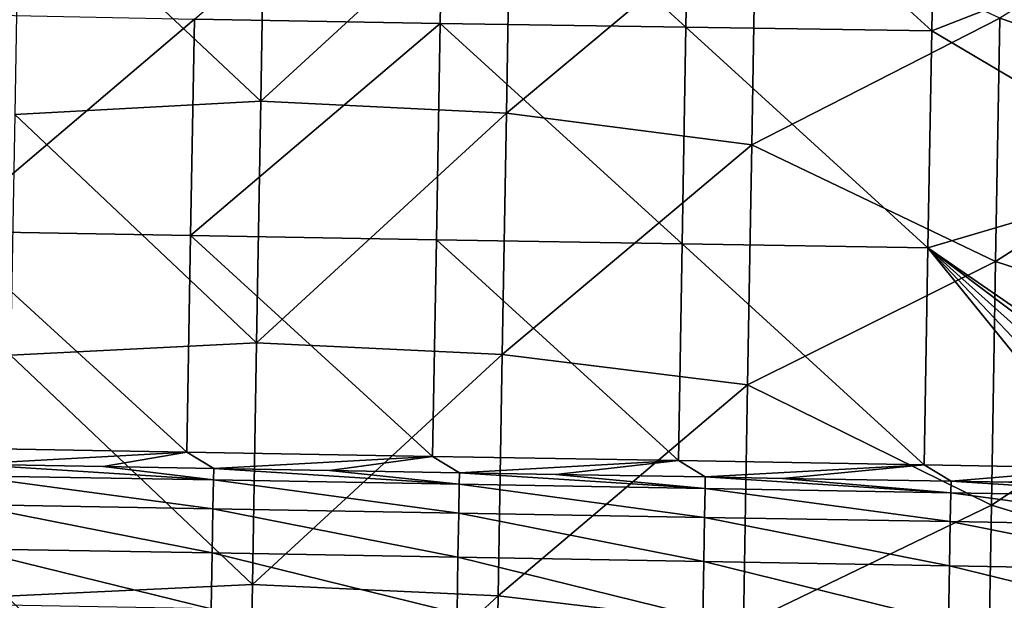
# Model space of a CAD drawing. Units: millimetres. Extents: x -182 to 194, y -313 to 414.
# Drawn here: x -15 to 45, y 136 to 172 of the extents above; entities that cross this region are included whole.
import ezdxf

# ---------------------------------------------------------------- set-up
doc = ezdxf.new("R2010")
doc.units = ezdxf.units.MM
doc.header["$LTSCALE"] = 65.185185
for name, color, linetype in [('1114', 7, 'CONTINUOUS'), ('1115', 7, 'CONTINUOUS'), ('296', 7, 'CONTINUOUS'), ('306', 7, 'CONTINUOUS')]:
    doc.layers.add(name, color=color, linetype=linetype)

msp = doc.modelspace()

# ---------------------------------------------------------------- linework, layer by layer
at = {"layer": '1114', "linetype": 'Continuous'}
for points in [[(-19.836, 145.617, -401.999), (-4.823, 145.357, -401.999), (-18.197, 144.615, -429.61), (-19.836, 145.617, -401.999)], [(-18.197, 144.615, -429.61), (-4.823, 145.357, -401.999), (-9.942, 144.472, -429.61), (-18.197, 144.615, -429.61)], [(-9.942, 144.472, -429.61), (-4.823, 145.357, -401.999), (-3.184, 144.355, -429.61), (-9.942, 144.472, -429.61)], [(-4.823, 145.357, -401.999), (10.189, 145.096, -401.999), (-3.184, 144.355, -429.61), (-4.823, 145.357, -401.999)], [(-3.184, 144.355, -429.61), (10.189, 145.096, -401.999), (3.89, 144.232, -429.61), (-3.184, 144.355, -429.61)], [(3.89, 144.232, -429.61), (10.189, 145.096, -401.999), (11.828, 144.094, -429.61), (3.89, 144.232, -429.61)], [(10.189, 145.096, -401.999), (25.202, 144.836, -401.999), (11.828, 144.094, -429.61), (10.189, 145.096, -401.999)], [(11.828, 144.094, -429.61), (25.202, 144.836, -401.999), (17.721, 143.992, -429.61), (11.828, 144.094, -429.61)], [(17.721, 143.992, -429.61), (25.202, 144.836, -401.999), (26.841, 143.834, -429.61), (17.721, 143.992, -429.61)], [(25.202, 144.836, -401.999), (40.215, 144.575, -401.999), (26.841, 143.834, -429.61), (25.202, 144.836, -401.999)], [(26.841, 143.834, -429.61), (40.215, 144.575, -401.999), (31.552, 143.752, -429.61), (26.841, 143.834, -429.61)], [(31.552, 143.752, -429.61), (40.215, 144.575, -401.999), (41.854, 143.573, -429.61), (31.552, 143.752, -429.61)], [(40.215, 144.575, -401.999), (51.374, 144.382, -401.999), (41.854, 143.573, -429.61), (40.215, 144.575, -401.999)], [(41.854, 143.573, -429.61), (51.374, 144.382, -401.999), (45.383, 143.512, -429.61), (41.854, 143.573, -429.61)]]:
    msp.add_3dface(points, dxfattribs=at)
at = {"layer": '1115', "linetype": 'Continuous'}
for points in [[(-18.197, 144.615, -429.61), (-3.196, 143.654, -433.582), (-18.209, 143.914, -433.582), (-18.197, 144.615, -429.61)], [(-18.197, 144.615, -429.61), (-9.942, 144.472, -429.61), (-3.196, 143.654, -433.582), (-18.197, 144.615, -429.61)], [(-9.942, 144.472, -429.61), (-3.184, 144.355, -429.61), (-3.196, 143.654, -433.582), (-9.942, 144.472, -429.61)], [(-3.184, 144.355, -429.61), (11.816, 143.393, -433.582), (-3.196, 143.654, -433.582), (-3.184, 144.355, -429.61)], [(-3.184, 144.355, -429.61), (3.89, 144.232, -429.61), (11.816, 143.393, -433.582), (-3.184, 144.355, -429.61)], [(-18.209, 143.914, -433.582), (-3.227, 141.887, -437.208), (-18.24, 142.147, -437.208), (-18.209, 143.914, -433.582)], [(-3.196, 143.654, -433.582), (-3.227, 141.887, -437.208), (-18.209, 143.914, -433.582), (-3.196, 143.654, -433.582)], [(3.89, 144.232, -429.61), (11.828, 144.094, -429.61), (11.816, 143.393, -433.582), (3.89, 144.232, -429.61)], [(11.828, 144.094, -429.61), (26.829, 143.133, -433.582), (11.816, 143.393, -433.582), (11.828, 144.094, -429.61)], [(11.828, 144.094, -429.61), (17.721, 143.992, -429.61), (26.829, 143.133, -433.582), (11.828, 144.094, -429.61)], [(17.721, 143.992, -429.61), (26.841, 143.834, -429.61), (26.829, 143.133, -433.582), (17.721, 143.992, -429.61)], [(26.841, 143.834, -429.61), (41.842, 142.872, -433.582), (26.829, 143.133, -433.582), (26.841, 143.834, -429.61)], [(26.841, 143.834, -429.61), (31.552, 143.752, -429.61), (41.842, 142.872, -433.582), (26.841, 143.834, -429.61)], [(31.552, 143.752, -429.61), (41.854, 143.573, -429.61), (41.842, 142.872, -433.582), (31.552, 143.752, -429.61)], [(-3.196, 143.654, -433.582), (11.786, 141.626, -437.208), (-3.227, 141.887, -437.208), (-3.196, 143.654, -433.582)], [(11.816, 143.393, -433.582), (11.786, 141.626, -437.208), (-3.196, 143.654, -433.582), (11.816, 143.393, -433.582)], [(11.816, 143.393, -433.582), (26.798, 141.366, -437.208), (11.786, 141.626, -437.208), (11.816, 143.393, -433.582)], [(26.829, 143.133, -433.582), (26.798, 141.366, -437.208), (11.816, 143.393, -433.582), (26.829, 143.133, -433.582)], [(41.854, 143.573, -429.61), (56.854, 142.612, -433.582), (41.842, 142.872, -433.582), (41.854, 143.573, -429.61)], [(41.854, 143.573, -429.61), (45.383, 143.512, -429.61), (56.854, 142.612, -433.582), (41.854, 143.573, -429.61)], [(26.829, 143.133, -433.582), (41.811, 141.105, -437.208), (26.798, 141.366, -437.208), (26.829, 143.133, -433.582)], [(41.842, 142.872, -433.582), (41.811, 141.105, -437.208), (26.829, 143.133, -433.582), (41.842, 142.872, -433.582)], [(41.842, 142.872, -433.582), (56.824, 140.845, -437.208), (41.811, 141.105, -437.208), (41.842, 142.872, -433.582)], [(56.854, 142.612, -433.582), (56.824, 140.845, -437.208), (41.842, 142.872, -433.582), (56.854, 142.612, -433.582)], [(-18.24, 142.147, -437.208), (-3.274, 139.19, -440.207), (-18.287, 139.451, -440.207), (-18.24, 142.147, -437.208)], [(-3.227, 141.887, -437.208), (-3.274, 139.19, -440.207), (-18.24, 142.147, -437.208), (-3.227, 141.887, -437.208)], [(-3.227, 141.887, -437.208), (11.739, 138.93, -440.207), (-3.274, 139.19, -440.207), (-3.227, 141.887, -437.208)], [(11.786, 141.626, -437.208), (11.739, 138.93, -440.207), (-3.227, 141.887, -437.208), (11.786, 141.626, -437.208)], [(11.786, 141.626, -437.208), (26.752, 138.669, -440.207), (11.739, 138.93, -440.207), (11.786, 141.626, -437.208)], [(26.798, 141.366, -437.208), (26.752, 138.669, -440.207), (11.786, 141.626, -437.208), (26.798, 141.366, -437.208)], [(26.798, 141.366, -437.208), (41.764, 138.409, -440.207), (26.752, 138.669, -440.207), (26.798, 141.366, -437.208)], [(41.811, 141.105, -437.208), (41.764, 138.409, -440.207), (26.798, 141.366, -437.208), (41.811, 141.105, -437.208)], [(41.811, 141.105, -437.208), (56.777, 138.148, -440.207), (41.764, 138.409, -440.207), (41.811, 141.105, -437.208)], [(56.824, 140.845, -437.208), (56.777, 138.148, -440.207), (41.811, 141.105, -437.208), (56.824, 140.845, -437.208)], [(-18.287, 139.451, -440.207), (-3.333, 135.773, -442.348), (-18.346, 136.033, -442.348), (-18.287, 139.451, -440.207)], [(-3.274, 139.19, -440.207), (-3.333, 135.773, -442.348), (-18.287, 139.451, -440.207), (-3.274, 139.19, -440.207)], [(-3.274, 139.19, -440.207), (11.68, 135.512, -442.348), (-3.333, 135.773, -442.348), (-3.274, 139.19, -440.207)], [(11.739, 138.93, -440.207), (11.68, 135.512, -442.348), (-3.274, 139.19, -440.207), (11.739, 138.93, -440.207)], [(11.739, 138.93, -440.207), (26.692, 135.251, -442.348), (11.68, 135.512, -442.348), (11.739, 138.93, -440.207)], [(26.752, 138.669, -440.207), (26.692, 135.251, -442.348), (11.739, 138.93, -440.207), (26.752, 138.669, -440.207)], [(26.752, 138.669, -440.207), (41.705, 134.991, -442.348), (26.692, 135.251, -442.348), (26.752, 138.669, -440.207)], [(41.764, 138.409, -440.207), (41.705, 134.991, -442.348), (26.752, 138.669, -440.207), (41.764, 138.409, -440.207)], [(41.764, 138.409, -440.207), (56.718, 134.73, -442.348), (41.705, 134.991, -442.348), (41.764, 138.409, -440.207)], [(56.777, 138.148, -440.207), (56.718, 134.73, -442.348), (41.764, 138.409, -440.207), (56.777, 138.148, -440.207)]]:
    msp.add_3dface(points, dxfattribs=at)
at = {"layer": '296', "linetype": 'Continuous'}
for points in [[(-0.306, 166.812, -11.999), (-0.05, 181.588, -11.999), (-15.083, 180.706, -11.999), (-0.306, 166.812, -11.999)], [(-0.306, 166.812, -11.999), (14.954, 180.826, -11.999), (-0.05, 181.588, -11.999), (-0.306, 166.812, -11.999)], [(59.762, 166.783, -11.999), (60.016, 181.392, -11.999), (44.833, 171.88, -11.999), (59.762, 166.783, -11.999)], [(-15.338, 165.991, -11.999), (-0.306, 166.812, -11.999), (-15.083, 180.706, -11.999), (-15.338, 165.991, -11.999)], [(14.698, 166.077, -11.999), (14.954, 180.826, -11.999), (-0.306, 166.812, -11.999), (14.698, 166.077, -11.999)], [(14.698, 166.077, -11.999), (29.936, 178.803, -11.999), (14.954, 180.826, -11.999), (14.698, 166.077, -11.999)], [(29.682, 164.136, -11.999), (29.936, 178.803, -11.999), (14.698, 166.077, -11.999), (29.682, 164.136, -11.999)], [(29.682, 164.136, -11.999), (44.833, 171.88, -11.999), (29.936, 178.803, -11.999), (29.682, 164.136, -11.999)], [(44.575, 156.996, -11.999), (44.833, 171.88, -11.999), (29.682, 164.136, -11.999), (44.575, 156.996, -11.999)], [(44.575, 156.996, -11.999), (59.762, 166.783, -11.999), (44.833, 171.88, -11.999), (44.575, 156.996, -11.999)], [(-0.563, 152.037, -11.999), (-0.306, 166.812, -11.999), (-15.338, 165.991, -11.999), (-0.563, 152.037, -11.999)], [(-0.563, 152.037, -11.999), (14.698, 166.077, -11.999), (-0.306, 166.812, -11.999), (-0.563, 152.037, -11.999)], [(59.509, 152.174, -11.999), (59.762, 166.783, -11.999), (44.575, 156.996, -11.999), (59.509, 152.174, -11.999)], [(-15.593, 151.276, -11.999), (-0.563, 152.037, -11.999), (-15.338, 165.991, -11.999), (-15.593, 151.276, -11.999)], [(14.442, 151.327, -11.999), (14.698, 166.077, -11.999), (-0.563, 152.037, -11.999), (14.442, 151.327, -11.999)], [(14.442, 151.327, -11.999), (29.682, 164.136, -11.999), (14.698, 166.077, -11.999), (14.442, 151.327, -11.999)], [(29.427, 149.469, -11.999), (29.682, 164.136, -11.999), (14.442, 151.327, -11.999), (29.427, 149.469, -11.999)], [(29.427, 149.469, -11.999), (44.575, 156.996, -11.999), (29.682, 164.136, -11.999), (29.427, 149.469, -11.999)], [(44.317, 142.112, -11.999), (44.575, 156.996, -11.999), (29.427, 149.469, -11.999), (44.317, 142.112, -11.999)], [(44.317, 142.112, -11.999), (59.509, 152.174, -11.999), (44.575, 156.996, -11.999), (44.317, 142.112, -11.999)], [(59.255, 137.566, -11.999), (59.509, 152.174, -11.999), (44.317, 142.112, -11.999), (59.255, 137.566, -11.999)], [(-0.819, 137.261, -11.999), (-0.563, 152.037, -11.999), (-15.593, 151.276, -11.999), (-0.819, 137.261, -11.999)], [(-0.819, 137.261, -11.999), (14.442, 151.327, -11.999), (-0.563, 152.037, -11.999), (-0.819, 137.261, -11.999)], [(-15.849, 136.56, -11.999), (-0.819, 137.261, -11.999), (-15.593, 151.276, -11.999), (-15.849, 136.56, -11.999)], [(14.186, 136.577, -11.999), (14.442, 151.327, -11.999), (-0.819, 137.261, -11.999), (14.186, 136.577, -11.999)], [(14.186, 136.577, -11.999), (29.427, 149.469, -11.999), (14.442, 151.327, -11.999), (14.186, 136.577, -11.999)], [(29.173, 134.802, -11.999), (29.427, 149.469, -11.999), (14.186, 136.577, -11.999), (29.173, 134.802, -11.999)], [(29.173, 134.802, -11.999), (44.317, 142.112, -11.999), (29.427, 149.469, -11.999), (29.173, 134.802, -11.999)], [(44.058, 127.228, -11.999), (44.317, 142.112, -11.999), (29.173, 134.802, -11.999), (44.058, 127.228, -11.999)], [(44.058, 127.228, -11.999), (59.255, 137.566, -11.999), (44.317, 142.112, -11.999), (44.058, 127.228, -11.999)], [(-1.076, 122.485, -11.999), (-0.819, 137.261, -11.999), (-15.849, 136.56, -11.999), (-1.076, 122.485, -11.999)], [(-1.076, 122.485, -11.999), (14.186, 136.577, -11.999), (-0.819, 137.261, -11.999), (-1.076, 122.485, -11.999)], [(59.001, 122.957, -11.999), (59.255, 137.566, -11.999), (44.058, 127.228, -11.999), (59.001, 122.957, -11.999)], [(-16.104, 121.845, -11.999), (-1.076, 122.485, -11.999), (-15.849, 136.56, -11.999), (-16.104, 121.845, -11.999)], [(13.93, 121.828, -11.999), (14.186, 136.577, -11.999), (-1.076, 122.485, -11.999), (13.93, 121.828, -11.999)], [(13.93, 121.828, -11.999), (29.173, 134.802, -11.999), (14.186, 136.577, -11.999), (13.93, 121.828, -11.999)]]:
    msp.add_3dface(points, dxfattribs=at)
at = {"layer": '306', "linetype": 'Continuous'}
for points in [[(10.649, 171.556, -401.999), (-4.364, 171.822, -401.999), (10.878, 184.785, -401.999), (10.649, 171.556, -401.999)], [(10.649, 171.556, -401.999), (10.878, 184.785, -401.999), (25.662, 171.329, -401.999), (10.649, 171.556, -401.999)], [(10.878, 184.785, -401.999), (25.892, 184.576, -401.999), (25.662, 171.329, -401.999), (10.878, 184.785, -401.999)], [(25.892, 184.576, -401.999), (40.675, 171.102, -401.999), (25.662, 171.329, -401.999), (25.892, 184.576, -401.999)], [(40.906, 184.366, -401.999), (40.675, 171.102, -401.999), (25.892, 184.576, -401.999), (40.906, 184.366, -401.999)], [(40.906, 184.366, -401.999), (55.795, 177.012, -401.999), (40.675, 171.102, -401.999), (40.906, 184.366, -401.999)], [(55.795, 177.012, -401.999), (55.54, 162.299, -401.999), (40.675, 171.102, -401.999), (55.795, 177.012, -401.999)], [(-19.376, 172.116, -401.999), (-4.364, 171.822, -401.999), (-19.606, 158.867, -401.999), (-19.376, 172.116, -401.999)], [(-4.364, 171.822, -401.999), (-4.594, 158.589, -401.999), (-19.606, 158.867, -401.999), (-4.364, 171.822, -401.999)], [(-4.594, 158.589, -401.999), (-4.364, 171.822, -401.999), (10.649, 171.556, -401.999), (-4.594, 158.589, -401.999)], [(10.419, 158.326, -401.999), (-4.594, 158.589, -401.999), (10.649, 171.556, -401.999), (10.419, 158.326, -401.999)], [(10.419, 158.326, -401.999), (10.649, 171.556, -401.999), (25.432, 158.082, -401.999), (10.419, 158.326, -401.999)], [(10.649, 171.556, -401.999), (25.662, 171.329, -401.999), (25.432, 158.082, -401.999), (10.649, 171.556, -401.999)], [(25.662, 171.329, -401.999), (40.445, 157.839, -401.999), (25.432, 158.082, -401.999), (25.662, 171.329, -401.999)], [(40.675, 171.102, -401.999), (40.445, 157.839, -401.999), (25.662, 171.329, -401.999), (40.675, 171.102, -401.999)], [(40.675, 171.102, -401.999), (55.54, 162.299, -401.999), (40.445, 157.839, -401.999), (40.675, 171.102, -401.999)], [(55.54, 162.299, -401.999), (55.354, 147.556, -401.999), (40.445, 157.839, -401.999), (55.54, 162.299, -401.999)], [(-19.606, 158.867, -401.999), (-4.823, 145.357, -401.999), (-19.836, 145.617, -401.999), (-19.606, 158.867, -401.999)], [(-4.594, 158.589, -401.999), (-4.823, 145.357, -401.999), (-19.606, 158.867, -401.999), (-4.594, 158.589, -401.999)], [(-4.823, 145.357, -401.999), (-4.594, 158.589, -401.999), (10.189, 145.096, -401.999), (-4.823, 145.357, -401.999)], [(10.189, 145.096, -401.999), (-4.594, 158.589, -401.999), (10.419, 158.326, -401.999), (10.189, 145.096, -401.999)], [(10.189, 145.096, -401.999), (10.419, 158.326, -401.999), (25.202, 144.836, -401.999), (10.189, 145.096, -401.999)], [(10.419, 158.326, -401.999), (25.432, 158.082, -401.999), (25.202, 144.836, -401.999), (10.419, 158.326, -401.999)], [(25.432, 158.082, -401.999), (40.215, 144.575, -401.999), (25.202, 144.836, -401.999), (25.432, 158.082, -401.999)], [(40.445, 157.839, -401.999), (40.215, 144.575, -401.999), (25.432, 158.082, -401.999), (40.445, 157.839, -401.999)], [(40.215, 144.575, -401.999), (40.445, 157.839, -401.999), (51.374, 144.382, -401.999), (40.215, 144.575, -401.999)], [(40.445, 157.839, -401.999), (55.354, 147.556, -401.999), (55.11, 146.783, -401.999), (40.445, 157.839, -401.999)], [(51.374, 144.382, -401.999), (40.445, 157.839, -401.999), (52.91, 144.659, -401.999), (51.374, 144.382, -401.999)], [(52.91, 144.659, -401.999), (40.445, 157.839, -401.999), (54.222, 145.503, -401.999), (52.91, 144.659, -401.999)], [(54.222, 145.503, -401.999), (40.445, 157.839, -401.999), (55.11, 146.783, -401.999), (54.222, 145.503, -401.999)]]:
    msp.add_3dface(points, dxfattribs=at)

doc.saveas('drawing.dxf')
